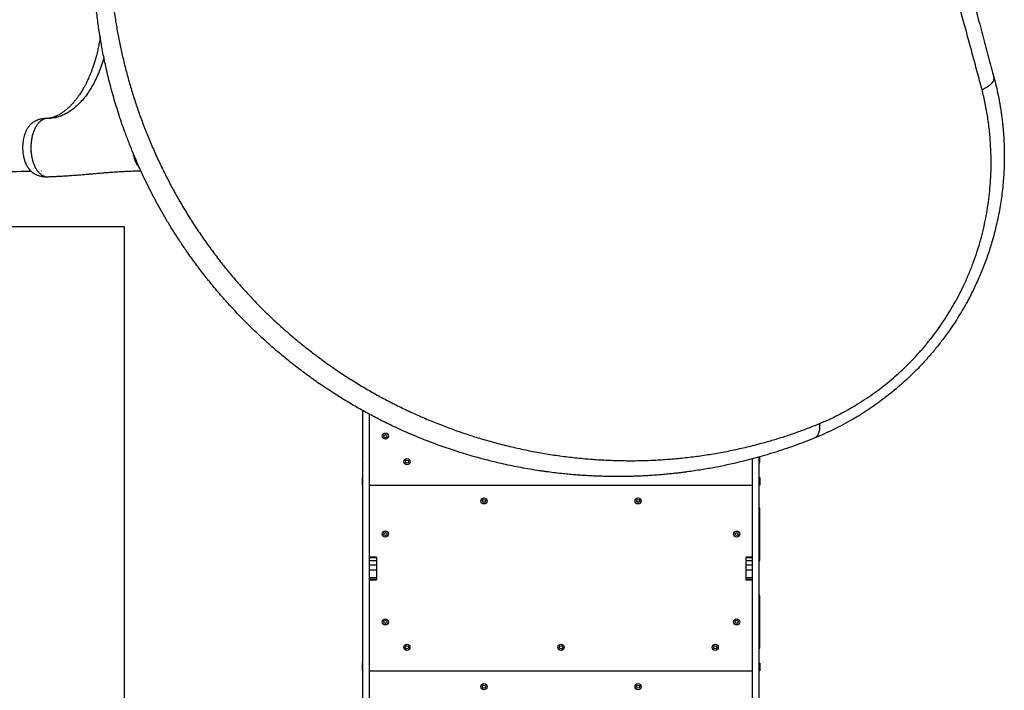
# Model space of a CAD drawing. Units: millimetres. Extents: x 868 to 12393, y 765 to 11847.
# Drawn here: x 4093 to 6009, y 7046 to 8351 of the extents above; entities that cross this region are included whole.
import ezdxf

# ---------------------------------------------------------------- set-up
doc = ezdxf.new("R2010")
doc.units = ezdxf.units.MM
doc.header["$LTSCALE"] = 200
doc.layers.add('WYLEWKI_BETONOWE', color=52, linetype='Continuous')

msp = doc.modelspace()

# ---------------------------------------------------------------- linework, layer by layer
at = {"color": 8, "linetype": 'Continuous', "lineweight": 25}
for p, q in [((4146.8, 8158.8), (4143.9, 8158.8)), ((4135.1, 8057.2), (4135.5, 8057.2))]:
    msp.add_line(p, q, dxfattribs=at)
at = {"color": 7, "linetype": 'Continuous', "lineweight": 25}
for p, q in [((4135.5, 8057.2), (4135.6, 8057.2)), ((4147.2, 8045.5), (4147.9, 8045.5)), ((4760.4, 7590.9), (4760.4, 7490.2)), ((4761.4, 6817.4), (4761.4, 7590.1)), ((4774.4, 6817.4), (4774.4, 7583)), ((5519.4, 6817.4), (5519.4, 7496.4)), ((5532.4, 6817.4), (5532.4, 7500)), ((5533.4, 7490.2), (5533.4, 7500.2)), ((4760.4, 7445.2), (4760.4, 7460.2)), ((4760.4, 7460.2), (4761.4, 7460.2)), ((5532.4, 7460.2), (5533.4, 7460.2)), ((5533.4, 7460.2), (5533.4, 7445.2)), ((4761.4, 7445.2), (4760.4, 7445.2)), ((4775.4, 7445.2), (4774.4, 7445.2)), ((4775.4, 7445.2), (5518.4, 7445.2)), ((5519.4, 7445.2), (5518.4, 7445.2)), ((5533.4, 7445.2), (5532.4, 7445.2)), ((4760.4, 7400.2), (4760.4, 7299.4)), ((5533.4, 7299.4), (5533.4, 7400.2)), ((4787.4, 7304.8), (4774.4, 7304.8)), ((4787.4, 7303.6), (4774.4, 7303.6)), ((4787.4, 7304.8), (4787.4, 7303.6)), ((4787.4, 7303.6), (4787.4, 7298.1)), ((5519.4, 7304.8), (5506.4, 7304.8)), ((5506.4, 7304.8), (5506.4, 7303.6)), ((5519.4, 7303.6), (5506.4, 7303.6)), ((5506.4, 7303.6), (5506.4, 7298.1)), ((4787.4, 7298.1), (4774.4, 7298.1)), ((4787.4, 7289.6), (4774.4, 7289.6)), ((4787.4, 7298.1), (4787.4, 7289.6)), ((4787.4, 7289.6), (4787.4, 7279.5)), ((5519.4, 7298.1), (5506.4, 7298.1)), ((5506.4, 7298.1), (5506.4, 7289.6)), ((5519.4, 7289.6), (5506.4, 7289.6)), ((5506.4, 7289.6), (5506.4, 7279.5)), ((4787.4, 7279.5), (4774.4, 7279.5)), ((4787.4, 7264.8), (4774.4, 7264.8)), ((4787.4, 7279.5), (4787.4, 7264.8)), ((4787.4, 7264.8), (4787.4, 7261.3)), ((5519.4, 7279.5), (5506.4, 7279.5)), ((5506.4, 7279.5), (5506.4, 7264.8)), ((5519.4, 7264.8), (5506.4, 7264.8)), ((5506.4, 7264.8), (5506.4, 7261.3)), ((4787.4, 7261.3), (4774.4, 7261.3)), ((4774.4, 7261.1), (4787.4, 7261.1)), ((4787.4, 7261.3), (4787.4, 7261.1)), ((5519.4, 7261.3), (5506.4, 7261.3)), ((5506.4, 7261.3), (5506.4, 7261.1)), ((5506.4, 7261.1), (5519.4, 7261.1)), ((4760.4, 7229.4), (4760.4, 7128.7)), ((5533.4, 7128.7), (5533.4, 7229.4)), ((4760.4, 7083.7), (4760.4, 7098.7)), ((4760.4, 7098.7), (4761.4, 7098.7)), ((5532.4, 7098.7), (5533.4, 7098.7)), ((5533.4, 7098.7), (5533.4, 7083.7)), ((4761.4, 7083.7), (4760.4, 7083.7)), ((4775.4, 7083.7), (4774.4, 7083.7)), ((4775.4, 7083.7), (5518.4, 7083.7)), ((5519.4, 7083.7), (5518.4, 7083.7)), ((5533.4, 7083.7), (5532.4, 7083.7))]:
    msp.add_line(p, q, dxfattribs=at)
for centre, radius in [((4805, 7540.5), 6), ((4805, 7540.5), 3), ((4846.9, 7490.8), 6), ((4846.9, 7490.8), 3), ((4996.9, 7414.5), 6), ((4996.9, 7414.5), 3), ((5296.9, 7414.5), 6), ((5296.9, 7414.5), 3), ((4805, 7349.8), 6), ((4805, 7349.8), 3), ((5488.7, 7349.8), 6), ((5488.7, 7349.8), 3), ((4805, 7179), 6), ((4805, 7179), 3), ((5488.7, 7179), 6), ((5488.7, 7179), 3), ((4846.9, 7129.3), 6), ((4846.9, 7129.3), 3), ((5146.9, 7129.3), 6), ((5146.9, 7129.3), 3), ((5446.9, 7129.3), 6), ((5446.9, 7129.3), 3), ((4996.9, 7053), 6), ((4996.9, 7053), 3), ((5296.9, 7053), 6), ((5296.9, 7053), 3)]:
    msp.add_circle(centre, radius, dxfattribs=at)
for centre, radius, start, end in [((4765.4, 7490.2), 5, 180, 216.8699), ((5528.4, 7490.2), 5, 323.1301, 0), ((4775.4, 7446.2), 1, 180, 270), ((4775.4, 7444.2), 1, 90, 180), ((5518.4, 7446.2), 1, 270, 0), ((5518.4, 7444.2), 1, 360, 90), ((4765.4, 7400.2), 5, 143.1301, 180), ((5528.4, 7400.2), 5, 0, 36.8699), ((4765.4, 7299.4), 5, 180, 216.8699), ((5528.4, 7299.4), 5, 323.1301, 0), ((4765.4, 7229.4), 5, 143.1301, 180), ((5528.4, 7229.4), 5, 0, 36.8699), ((4765.4, 7128.7), 5, 180, 216.8699), ((5528.4, 7128.7), 5, 323.1301, 0), ((4775.4, 7084.7), 1, 180, 270), ((4775.4, 7082.7), 1, 90, 180), ((5518.4, 7084.7), 1, 270, 0), ((5518.4, 7082.7), 1, 0, 90)]:
    msp.add_arc(centre, radius, start, end, dxfattribs=at)
for points, knots in [([(4339.7, 8875.4), (4336.4, 8867.1), (4329.8, 8850.6), (4320.8, 8825.8), (4312.6, 8801), (4305.2, 8776.4), (4298.5, 8752), (4292.2, 8726.2), (4286.4, 8699.2), (4281.2, 8670.8), (4276.8, 8642.5), (4273.2, 8614), (4270.5, 8585.3), (4268.6, 8556.3), (4267.5, 8527.3), (4267.3, 8498.1), (4268, 8469), (4269.5, 8439.8), (4271.9, 8410.6), (4275.2, 8381.2), (4279.2, 8353.1), (4283.7, 8326.5), (4288.7, 8301.1), (4294.3, 8275.6), (4300.8, 8249.8), (4308, 8223.8), (4315.9, 8198.1), (4324.4, 8172.5), (4333.7, 8147.2), (4343.7, 8121.6), (4354.7, 8096), (4366.3, 8070.7), (4378.5, 8045.9), (4391.2, 8021.5), (4404.9, 7997.2), (4419.4, 7972.8), (4434.8, 7948.6), (4451.1, 7924.6), (4468.1, 7900.9), (4485.8, 7877.6), (4504.3, 7854.9), (4523.5, 7832.6), (4543.4, 7810.9), (4564, 7789.6), (4585.3, 7768.9), (4607.3, 7748.8), (4629.7, 7729.5), (4652.5, 7711), (4675.6, 7693.4), (4699, 7676.5), (4722.7, 7660.5), (4746.6, 7645.3), (4770.8, 7630.8), (4795.2, 7617.1), (4819.6, 7604.2), (4845.1, 7591.7), (4871.4, 7579.6), (4898.5, 7568.1), (4925.4, 7557.6), (4952, 7548), (4978.5, 7539.3), (5006.4, 7531), (5035.6, 7523.2), (5066, 7516), (5096.2, 7509.9), (5126.1, 7504.7), (5156, 7500.5), (5185.7, 7497.2), (5215.3, 7494.8), (5244.7, 7493.3), (5273.9, 7492.6), (5302.8, 7492.8), (5331.5, 7493.9), (5360.2, 7495.8), (5389.1, 7498.6), (5418, 7502.2), (5447.1, 7506.7), (5476, 7512.1), (5505.1, 7518.5), (5532.1, 7525.2), (5557.1, 7532.3), (5580.2, 7539.3), (5603.4, 7547.1), (5626.7, 7555.6), (5642.3, 7561.9), (5650.1, 7565)], [0, 0, 0, 0, 0.01116, 0.02235, 0.033559, 0.044727, 0.055857, 0.066965, 0.08005, 0.093151, 0.106287, 0.119458, 0.1329, 0.146383, 0.159916, 0.17351, 0.187174, 0.200675, 0.214263, 0.227881, 0.241511, 0.253095, 0.264704, 0.27635, 0.288041, 0.299791, 0.311614, 0.322841, 0.334159, 0.34557, 0.356992, 0.368418, 0.379253, 0.390115, 0.401017, 0.411971, 0.422994, 0.434056, 0.445071, 0.456046, 0.466998, 0.477944, 0.488904, 0.499897, 0.510944, 0.522039, 0.533069, 0.544033, 0.554951, 0.565838, 0.576712, 0.587584, 0.598469, 0.609379, 0.620325, 0.63124, 0.643365, 0.655405, 0.667378, 0.679297, 0.691175, 0.703024, 0.716969, 0.730864, 0.744643, 0.758324, 0.772171, 0.78595, 0.799678, 0.813365, 0.827025, 0.840424, 0.853816, 0.86721, 0.880569, 0.894103, 0.907564, 0.920948, 0.934276, 0.94757, 0.95801, 0.968456, 0.978926, 0.989436, 1, 1, 1, 1]), ([(5816.8, 8883), (5818.3, 8877), (5821.6, 8864.8), (5826.7, 8846), (5832, 8826.2), (5837.3, 8806.1), (5842.7, 8786.1), (5847.8, 8767.1), (5852.8, 8748.5), (5857.7, 8730.2), (5862.7, 8711.7), (5867.7, 8692.9), (5873.5, 8671.2), (5880, 8646.9), (5887.2, 8620.1), (5894.2, 8593.9), (5901.2, 8567.8), (5908.3, 8541.3), (5916, 8512.5), (5924.1, 8482.1), (5932.6, 8450.7), (5940.9, 8419.8), (5949.1, 8388.8), (5958.3, 8354.5), (5968.3, 8317.2), (5978.9, 8277.6), (5985.8, 8251.9), (5989.3, 8239.1)], [0, 0, 0, 0, 0.026872, 0.0552625, 0.0851735, 0.1166066, 0.1466342, 0.1758457, 0.2034571, 0.2311365, 0.2592968, 0.2881907, 0.3167304, 0.3585465, 0.3995839, 0.439846, 0.4793366, 0.5200994, 0.5625536, 0.6126262, 0.661758, 0.7099609, 0.7578139, 0.8082386, 0.8732561, 0.9371619, 1, 1, 1, 1]), ([(5639.5, 7536.6), (5633.1, 7534), (5620.1, 7528.8), (5600.6, 7521.6), (5581.2, 7514.9), (5562, 7508.7), (5543, 7502.9), (5523.8, 7497.5), (5504.9, 7492.5), (5488.1, 7488.5), (5473.3, 7485.1), (5459.9, 7482.3), (5446.4, 7479.7), (5433.2, 7477.3), (5419.9, 7475), (5406.2, 7472.9), (5395.6, 7471.4), (5388.4, 7470.4), (5385, 7470), (5381.6, 7469.6), (5378.2, 7469.1), (5374.7, 7468.7), (5371.2, 7468.3), (5365.3, 7467.7), (5356.9, 7466.8), (5345.8, 7465.7), (5334, 7464.8), (5321.6, 7463.9), (5309.1, 7463.2), (5297.2, 7462.6), (5287.4, 7462.3), (5279.3, 7462.1), (5272.2, 7461.9), (5264.5, 7461.9), (5256.8, 7461.8), (5249.7, 7461.8), (5244.6, 7461.9), (5241.1, 7461.9), (5239, 7462), (5237.1, 7462), (5235.3, 7462), (5233.1, 7462.1), (5226.6, 7462.3), (5216.9, 7462.6), (5204.5, 7463.1), (5193.5, 7463.8), (5183.1, 7464.4), (5173.1, 7465.2), (5162.5, 7466.1), (5150.2, 7467.3), (5136.4, 7468.9), (5125.3, 7470.3), (5118, 7471.3), (5114.4, 7471.8), (5110.7, 7472.3), (5107.2, 7472.8), (5103.6, 7473.3), (5095.3, 7474.6), (5082.3, 7476.7), (5064.8, 7479.9), (5047.8, 7483.3), (5030.5, 7487.1), (5013.1, 7491.2), (4995.5, 7495.7), (4978.3, 7500.4), (4961, 7505.5), (4944.1, 7510.7), (4927.6, 7516.2), (4912, 7521.7), (4896.3, 7527.4), (4880.5, 7533.6), (4864.4, 7540.1), (4848.4, 7546.9), (4832.5, 7554), (4813.6, 7562.8), (4791.9, 7573.6), (4767.3, 7586.6), (4742.9, 7600.4), (4718.7, 7614.9), (4694.6, 7630.3), (4670.8, 7646.5), (4647.3, 7663.5), (4624.1, 7681.3), (4601.1, 7700), (4578.6, 7719.4), (4556.5, 7739.7), (4535, 7760.6), (4514.2, 7782), (4494.1, 7803.9), (4474.7, 7826.4), (4456, 7849.3), (4438.1, 7872.7), (4422.4, 7894.4), (4408.7, 7914.4), (4396.8, 7932.6), (4385.4, 7950.9), (4374.5, 7969.3), (4364.1, 7987.5), (4354.3, 8005.8), (4344.8, 8024.2), (4335.1, 8044.1), (4325.2, 8065.5), (4315.3, 8088.4), (4306.1, 8111.2), (4298.2, 8132.2), (4291.4, 8151.3), (4285.5, 8169.2), (4280.1, 8186.7), (4275, 8203.9), (4270.4, 8220.9), (4265.9, 8238.3), (4261.9, 8255.4), (4258.4, 8271.5), (4255.3, 8286.7), (4253.2, 8297.9), (4251.9, 8305.5), (4251.2, 8309.5), (4250.5, 8313.5), (4249.8, 8317.6), (4249.2, 8321.7), (4248, 8328.8), (4246.5, 8339.1), (4244.7, 8352.8), (4243, 8367), (4241.4, 8381.4), (4240.2, 8395.2), (4239.2, 8408), (4238.4, 8420), (4237.7, 8432.5), (4237.3, 8442.3), (4237, 8449.2), (4236.9, 8452.9), (4236.8, 8456.7), (4236.8, 8459.8), (4236.7, 8462.6), (4236.7, 8465.2), (4236.6, 8468.5), (4236.6, 8472), (4236.5, 8475.8), (4236.5, 8479.7), (4236.5, 8484), (4236.6, 8488.6), (4236.6, 8493.2), (4236.7, 8499.3), (4236.8, 8506.5), (4237, 8513.4), (4237.2, 8518.3), (4237.3, 8521.4), (4237.4, 8524.5), (4237.6, 8527.8), (4237.8, 8531.5), (4238, 8535.5), (4238.2, 8539.5), (4238.6, 8547.2), (4239.4, 8558.2), (4240.3, 8568.9), (4240.9, 8575.6), (4241.2, 8578.6), (4241.4, 8581.6), (4241.7, 8584.4), (4242, 8587.3), (4242.3, 8590.1), (4243.2, 8597.9), (4244.6, 8610.4), (4247, 8627.4), (4249.5, 8643.7), (4252.2, 8660.1), (4255.3, 8676.8), (4258.8, 8693.7), (4262.4, 8710), (4266.3, 8726.4), (4271.2, 8745.5), (4277.3, 8767.3), (4284.6, 8791.5), (4292.7, 8815.8), (4301.5, 8840.3), (4308, 8856.7), (4311.3, 8864.8)], [0, 0, 0, 0, 0.008603, 0.017224, 0.025864, 0.034365, 0.042766, 0.051323, 0.060036, 0.068194, 0.074046, 0.080065, 0.08625, 0.09246, 0.098031, 0.104424, 0.111095, 0.11263, 0.11418, 0.115743, 0.117321, 0.118913, 0.120518, 0.122138, 0.12693, 0.132025, 0.137422, 0.14312, 0.149121, 0.15454, 0.159537, 0.162491, 0.165709, 0.169354, 0.173092, 0.176336, 0.179088, 0.180142, 0.181101, 0.181964, 0.182731, 0.183582, 0.185034, 0.19163, 0.196977, 0.202017, 0.206751, 0.211178, 0.215844, 0.221222, 0.228081, 0.234668, 0.236349, 0.23801, 0.239654, 0.241278, 0.242884, 0.244471, 0.252631, 0.260535, 0.268182, 0.275587, 0.283748, 0.291568, 0.299196, 0.306634, 0.314606, 0.321613, 0.328501, 0.335271, 0.342223, 0.349333, 0.356362, 0.363311, 0.370182, 0.381082, 0.39186, 0.402528, 0.413313, 0.424057, 0.434773, 0.445568, 0.456378, 0.467215, 0.478161, 0.48912, 0.500102, 0.510995, 0.521863, 0.53272, 0.543614, 0.55448, 0.565332, 0.573466, 0.581616, 0.589786, 0.597981, 0.60593, 0.61394, 0.622015, 0.630159, 0.640021, 0.650046, 0.660238, 0.66998, 0.677684, 0.685539, 0.693547, 0.700933, 0.708486, 0.716228, 0.724161, 0.731447, 0.737991, 0.744726, 0.746521, 0.748329, 0.750151, 0.751985, 0.753833, 0.755694, 0.761653, 0.767867, 0.774338, 0.781065, 0.787651, 0.793212, 0.798526, 0.804233, 0.810333, 0.812009, 0.813713, 0.815443, 0.817188, 0.81798, 0.819241, 0.820757, 0.822526, 0.824146, 0.825932, 0.827885, 0.830005, 0.832292, 0.834225, 0.838421, 0.842175, 0.843707, 0.845152, 0.846509, 0.847883, 0.849757, 0.851604, 0.853423, 0.855215, 0.86211, 0.868569, 0.869959, 0.871326, 0.872672, 0.873996, 0.875298, 0.876578, 0.877836, 0.885965, 0.89373, 0.901131, 0.908185, 0.916201, 0.92381, 0.931156, 0.938242, 0.945973, 0.956833, 0.967445, 0.97828, 0.989155, 1, 1, 1, 1]), ([(5966.2, 8215), (5963.1, 8226.6), (5956.7, 8249.9), (5947.2, 8285.3), (5937.5, 8320.9), (5927.7, 8356.8), (5916.9, 8396.7), (5904.9, 8440.7), (5891.8, 8488.7), (5879.2, 8534.6), (5867.3, 8578.2), (5855.9, 8619.5), (5844.4, 8660.9), (5832.9, 8702.3), (5821.2, 8743.9), (5809.4, 8785.6), (5797.5, 8827.6), (5789.4, 8855.7), (5785.3, 8869.8)], [0, 0, 0, 0, 0.056349, 0.112605, 0.168798, 0.224955, 0.281098, 0.354629, 0.42813, 0.501434, 0.563777, 0.626028, 0.688217, 0.750373, 0.812529, 0.874761, 0.937176, 1, 1, 1, 1]), ([(4249.8, 8317.5), (4249.6, 8315.5), (4248.8, 8310.1), (4247.2, 8301.5), (4245.1, 8291.5), (4242.8, 8281.8), (4240.3, 8272.7), (4237.7, 8264.5), (4235.3, 8257.2), (4232.9, 8250.7), (4230.6, 8244.8), (4228.3, 8239.5), (4226.2, 8234.7), (4224.3, 8230.7), (4222.7, 8227.4), (4221.3, 8224.8), (4220, 8222.4), (4218.6, 8219.8), (4216.9, 8216.7), (4215, 8213.5), (4212.9, 8210.1), (4210.7, 8206.7), (4208.1, 8202.9), (4205.2, 8198.7), (4201.8, 8194.4), (4198.4, 8190.3), (4194.9, 8186.3), (4191.4, 8182.8), (4188.2, 8179.7), (4185.4, 8177.1), (4182.7, 8175), (4180.1, 8172.9), (4177.3, 8170.8), (4174.4, 8168.9), (4171.4, 8167), (4168.5, 8165.4), (4165.9, 8164.1), (4164, 8163.2), (4162.6, 8162.6), (4161.5, 8162.2), (4160.1, 8161.6), (4158.5, 8161.1), (4157.1, 8160.6), (4156.1, 8160.3), (4155.3, 8160.1), (4154.7, 8160), (4153.9, 8159.8), (4153, 8159.6), (4151.8, 8159.4), (4150.2, 8159.1), (4148.6, 8158.9), (4147.5, 8158.9), (4147, 8158.9), (4146.9, 8158.8)], [0, 0, 0, 0, 0.02147, 0.05992, 0.095945, 0.135043, 0.171098, 0.204184, 0.234342, 0.261584, 0.285839, 0.310879, 0.332333, 0.350804, 0.366339, 0.378963, 0.388723, 0.401662, 0.417591, 0.434718, 0.452604, 0.47126, 0.4907, 0.517118, 0.543832, 0.570628, 0.597439, 0.624126, 0.648567, 0.668994, 0.687286, 0.706683, 0.727929, 0.750966, 0.77291, 0.796158, 0.817745, 0.834913, 0.843603, 0.853566, 0.865973, 0.880801, 0.894831, 0.904108, 0.911197, 0.917468, 0.925344, 0.934873, 0.946104, 0.964213, 0.986234, 0.993967, 1, 1, 1, 1]), ([(5989.3, 8239.1), (5990.8, 8233.3), (5993.7, 8221.8), (5996.4, 8209.5), (5997.9, 8202.3), (5998.3, 8200.1), (5998.7, 8197.9), (5999.2, 8195.8), (5999.6, 8193.6), (5999.9, 8191.5), (6000.3, 8189.4), (6000.8, 8186.9), (6001.3, 8183.6), (6002.1, 8179.1), (6002.9, 8173.6), (6003.8, 8167.7), (6004.5, 8162), (6005.2, 8156.8), (6005.7, 8152), (6006.2, 8147.9), (6006.5, 8144.4), (6006.9, 8141.3), (6007.2, 8137.8), (6007.5, 8134), (6007.8, 8129.9), (6008.3, 8122.8), (6008.9, 8113.1), (6009.3, 8101.1), (6009.5, 8089.1), (6009.4, 8079.1), (6009.3, 8070.9), (6009.1, 8065.2), (6008.9, 8059.5), (6008.6, 8054), (6008.3, 8048.6), (6007.9, 8043.3), (6007.2, 8034.1), (6006, 8021.1), (6004, 8004.7), (6001.5, 7988.3), (5998.5, 7971.9), (5995, 7955.3), (5991, 7938.8), (5986.9, 7923.5), (5982.6, 7909.3), (5978.5, 7896.5), (5974, 7883.7), (5969.2, 7870.8), (5964, 7857.9), (5958.5, 7845.3), (5952.1, 7831.1), (5944.4, 7815.6), (5935.5, 7798.8), (5926.1, 7782.4), (5916.3, 7766.5), (5906, 7751), (5894.3, 7734.6), (5881.3, 7717.4), (5866.7, 7699.8), (5851.5, 7682.7), (5835.8, 7666.4), (5820.5, 7651.7), (5805.8, 7638.5), (5791.6, 7626.6), (5777.1, 7615.1), (5762.2, 7604), (5747.1, 7593.6), (5731, 7583.1), (5713.7, 7572.7), (5695.4, 7562.5), (5676.9, 7553.1), (5658.3, 7544.4), (5645.9, 7539.2), (5639.5, 7536.6)], [0, 0, 0, 0, 0.021791, 0.043368, 0.046065, 0.048759, 0.051449, 0.054136, 0.05682, 0.0595, 0.061815, 0.064806, 0.068894, 0.074079, 0.081302, 0.089162, 0.096004, 0.102359, 0.108228, 0.11361, 0.117498, 0.121086, 0.125017, 0.130139, 0.135152, 0.140056, 0.155958, 0.170596, 0.18397, 0.199789, 0.206832, 0.213752, 0.220548, 0.227221, 0.23377, 0.240195, 0.246496, 0.267072, 0.286863, 0.305871, 0.326271, 0.346362, 0.365848, 0.386092, 0.401982, 0.417552, 0.432808, 0.448894, 0.464794, 0.480484, 0.495971, 0.517678, 0.539078, 0.560185, 0.581016, 0.601587, 0.622494, 0.647916, 0.673301, 0.698682, 0.724081, 0.748943, 0.769759, 0.790683, 0.811731, 0.832923, 0.854275, 0.87518, 0.900055, 0.925243, 0.949911, 0.974727, 1, 1, 1, 1]), ([(5966.2, 8215), (5968, 8215.8), (5971.7, 8217.6), (5976.6, 8220.5), (5981, 8223.6), (5984.6, 8226.9), (5987.3, 8230.2), (5989, 8233.4), (5989.7, 8236.4), (5989.4, 8238.2), (5989.3, 8239.1)], [0, 0, 0, 0, 0.119946, 0.244121, 0.371286, 0.5, 0.628714, 0.755879, 0.880054, 1, 1, 1, 1]), ([(5650.1, 7565), (5655.7, 7567.5), (5667, 7572.3), (5683.9, 7580.5), (5700.6, 7589.3), (5717.2, 7598.7), (5733.6, 7608.9), (5749.8, 7619.8), (5765.8, 7631.3), (5781.5, 7643.6), (5796.7, 7656.4), (5811.5, 7669.8), (5825.9, 7683.9), (5839.9, 7698.6), (5853.4, 7713.9), (5866.4, 7729.8), (5878.6, 7746), (5890.3, 7762.7), (5901.2, 7779.7), (5911.6, 7797.2), (5921.3, 7815), (5930.7, 7833.9), (5939.6, 7853.8), (5947.9, 7874.6), (5955.4, 7895.6), (5962, 7916.9), (5967.7, 7938.2), (5972.4, 7959.5), (5976.4, 7980.6), (5979.4, 8001.8), (5981.9, 8025.1), (5983.6, 8050.5), (5984, 8078), (5983.1, 8105.6), (5981, 8133.2), (5977.4, 8160.7), (5972.6, 8188), (5968.4, 8206), (5966.2, 8215)], [0, 0, 0, 0, 0.024875, 0.049626, 0.074296, 0.098927, 0.12357, 0.14828, 0.173048, 0.19767, 0.222165, 0.246606, 0.271063, 0.295609, 0.320314, 0.344966, 0.369476, 0.393931, 0.418424, 0.443036, 0.467831, 0.492773, 0.520646, 0.548513, 0.576444, 0.604506, 0.632759, 0.660587, 0.688344, 0.716073, 0.743817, 0.779934, 0.816221, 0.852749, 0.889578, 0.92646, 0.963256, 1, 1, 1, 1]), ([(4143.9, 8158.8), (4142.2, 8158.7), (4139.1, 8158.5), (4135, 8157.8), (4131.8, 8157), (4129.3, 8156.3), (4127, 8155.4), (4124.6, 8154.4), (4122.3, 8153.1), (4120, 8151.7), (4117.6, 8150), (4115, 8147.7), (4112.7, 8145.3), (4110.7, 8142.8), (4108.4, 8139.5), (4106.1, 8135.5), (4103.9, 8130.4), (4102.1, 8125.2), (4100.8, 8119.9), (4099.8, 8114.3), (4099.1, 8108.1), (4098.9, 8102), (4099.1, 8096.4), (4099.6, 8091.4), (4100.4, 8086.6), (4101.3, 8082.2), (4102.4, 8078.4), (4103.6, 8074.9), (4104.9, 8071.7), (4106.1, 8069), (4107.4, 8066.6), (4108.8, 8064.4), (4110.3, 8062.1), (4112.2, 8059.7), (4114.2, 8057.4), (4116.3, 8055.5), (4118, 8054.1), (4119.6, 8052.9), (4121, 8052), (4122.7, 8051), (4124.8, 8049.9), (4127.5, 8048.7), (4130.1, 8047.8), (4133.2, 8046.9), (4137, 8046.1), (4141.7, 8045.5), (4145.1, 8045.5), (4146.8, 8045.5)], [0, 0, 0, 0, 0.0288407, 0.052778, 0.0716368, 0.0856275, 0.0973489, 0.1150005, 0.1302121, 0.1441568, 0.1653452, 0.1890402, 0.2117232, 0.233574, 0.2547142, 0.2892251, 0.3242233, 0.3597958, 0.3893529, 0.4221435, 0.4577495, 0.4965562, 0.5241988, 0.5529707, 0.5818102, 0.608102, 0.6315901, 0.6519467, 0.6768323, 0.6951607, 0.7101861, 0.7296681, 0.7453697, 0.7648645, 0.7889702, 0.8058011, 0.8224647, 0.8353149, 0.8445992, 0.8539187, 0.8718929, 0.8893279, 0.904841, 0.9205516, 0.942891, 0.9718348, 1, 1, 1, 1]), ([(4145, 8158.8), (4145, 8158.8), (4144.7, 8158.8), (4144.3, 8158.8), (4143.9, 8158.8)], [0, 0, 0, 0, 0.071623, 1, 1, 1, 1]), ([(3718.8, 8045.8), (3765.9, 8047.1), (3840.7, 8049.1), (3921.5, 8051.4), (3957.3, 8052.3), (3970.3, 8052.7), (3996.5, 8053.4), (4045.8, 8054.7), (4090.2, 8055.9), (4115.2, 8056.5)], [0, 0, 0, 0, 0.3559968, 0.5653335, 0.6128024, 0.6273583, 0.6636063, 0.8108572, 1, 1, 1, 1]), ([(4147.9, 8045.5), (4150.3, 8045.6), (4155.7, 8045.8), (4164.3, 8046.2), (4173.7, 8046.7), (4182.8, 8047.2), (4190.5, 8047.8), (4196.8, 8048.2), (4202, 8048.6), (4207.2, 8049.1), (4212.5, 8049.5), (4217.7, 8049.9), (4222.1, 8050.3), (4225.4, 8050.6), (4227.6, 8050.8), (4229.3, 8050.9), (4230.8, 8051), (4232.7, 8051.2), (4235.6, 8051.5), (4239.7, 8051.8), (4244.8, 8052.2), (4250.7, 8052.7), (4257.3, 8053.3), (4264.6, 8053.9), (4272.7, 8054.5), (4281.7, 8055.1), (4291.5, 8055.7), (4302.1, 8056.3), (4313.6, 8056.7), (4322.7, 8057), (4328, 8057.1), (4329.2, 8057.1)], [0, 0, 0, 0, 0.037023, 0.085825, 0.137394, 0.186516, 0.232759, 0.261477, 0.289641, 0.318094, 0.346839, 0.375876, 0.403961, 0.419504, 0.43177, 0.440759, 0.44721, 0.456443, 0.473371, 0.496284, 0.525183, 0.560067, 0.596406, 0.637545, 0.68348, 0.734203, 0.789708, 0.84887, 0.912633, 0.981002, 1, 1, 1, 1]), ([(5650.1, 7565), (5650.1, 7563.3), (5650.2, 7559.7), (5649.9, 7554.8), (5649.2, 7550.3), (5648, 7546.3), (5646.4, 7542.8), (5644.4, 7540), (5642.2, 7537.9), (5640.4, 7537), (5639.5, 7536.6)], [0, 0, 0, 0, 0.122046, 0.24659, 0.372855, 0.5, 0.627145, 0.75341, 0.877954, 1, 1, 1, 1])]:
    msp.add_open_spline(points, degree=3, knots=knots, dxfattribs=at)
at = {"color": 8, "linetype": 'Continuous', "lineweight": 25}
for points, knots in [([(4257.2, 8277.6), (4257, 8276.8), (4255.5, 8271), (4251.9, 8260.6), (4246.6, 8246.6), (4240.6, 8233.4), (4234.1, 8221.1), (4227, 8209.7), (4219.4, 8199.3), (4211.3, 8189.9), (4202.9, 8181.7), (4194.3, 8174.9), (4185.6, 8169.3), (4176.9, 8164.9), (4169.1, 8162.1), (4162.2, 8160.3), (4157.6, 8159.6), (4154.4, 8159.2), (4152.5, 8159), (4150.7, 8158.9), (4148.8, 8158.9), (4147.5, 8158.8), (4146.8, 8158.8)], [0, 0, 0, 0, 0.010285, 0.080746, 0.151716, 0.222397, 0.292677, 0.363038, 0.433923, 0.504765, 0.575187, 0.645619, 0.711787, 0.777964, 0.84374, 0.887095, 0.930519, 0.944198, 0.957898, 0.97162, 0.98537, 1, 1, 1, 1]), ([(4146.8, 8158.8), (4145.3, 8158.7), (4142.2, 8158.4), (4137.8, 8156.5), (4133.5, 8153.6), (4129.5, 8149.7), (4125.9, 8144.8), (4122.7, 8139), (4120, 8132.6), (4117.8, 8125.5), (4116.2, 8117.9), (4115.3, 8110.1), (4115, 8102), (4115.3, 8094), (4116.3, 8086.2), (4117.9, 8078.7), (4120, 8071.6), (4122.8, 8065.1), (4126, 8059.4), (4129.6, 8054.6), (4133.6, 8050.7), (4137.9, 8047.8), (4142.4, 8046), (4145.7, 8045.3), (4147.6, 8045.6), (4147.9, 8045.6)], [0, 0, 0, 0, 0.04485, 0.090095, 0.13498, 0.180093, 0.225154, 0.27006, 0.315224, 0.360139, 0.405277, 0.450284, 0.495285, 0.540371, 0.58503, 0.630116, 0.675333, 0.720207, 0.765438, 0.810353, 0.855435, 0.900485, 0.945448, 0.990656, 1, 1, 1, 1]), ([(4314, 8091.9), (4314, 8091.8), (4314.2, 8089.6), (4315, 8085.6), (4316.6, 8079.9), (4318.5, 8074.7), (4320.9, 8070), (4323.6, 8066), (4325.5, 8063.9), (4326.5, 8063)], [0, 0, 0, 0, 0.008724, 0.176473, 0.344223, 0.511973, 0.679723, 0.847473, 1, 1, 1, 1])]:
    msp.add_open_spline(points, degree=3, knots=knots, dxfattribs=at)
at = {"layer": 'WYLEWKI_BETONOWE'}
for p, q in [((3120.1, 7948.7), (4296.9, 7948.7)), ((4296.9, 7948.7), (4296.9, 4222.2))]:
    msp.add_line(p, q, dxfattribs=at)

doc.saveas('drawing.dxf')
